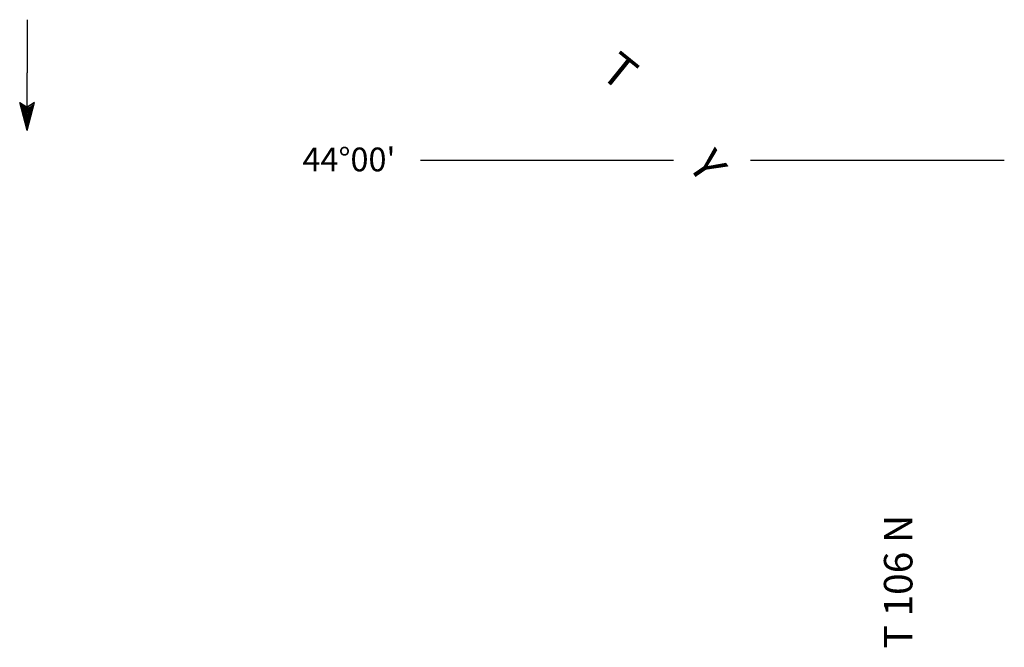
# Model space of a CAD drawing. Extents: x 694736 to 1905684, y 15795362 to 16273811.
# Drawn here: x 1522862 to 1543578, y 15973851 to 15987059 of the extents above; entities that cross this region are included whole.
import ezdxf

# ---------------------------------------------------------------- set-up
doc = ezdxf.new("R2010")
doc.units = 0
doc.header["$MEASUREMENT"] = 0
doc.layers.add('L50', color=7, linetype='CONTINUOUS')
doc.styles.add('STYLE-FONT002', font='font002.shx')

# ---------------------------------------------------------------- blocks, each defined once
blk = doc.blocks.new('TFA_15')
at = {"layer": 'L50', "color": 1, "linetype": 'CONTINUOUS'}
for p, q in [((1217, 0), (625, 150)), ((625, 150), (725, 0)), ((1150, 8), (667, 125)), ((1083, 8), (675, 108)), ((1008, 8), (700, 83)), ((933, 17), (717, 50)), ((842, 8), (733, 25)), ((767, 8), (733, 17)), ((1217, 0), (0, 0)), ((1217, 0), (625, -158)), ((625, -158), (725, 0)), ((1125, -17), (658, -133)), ((1067, -8), (667, -117)), ((992, -17), (683, -83)), ((933, -8), (700, -58)), ((825, -17), (708, -42)), ((792, -17), (733, -17)), ((950, 0), (792, 0)), ((900, 0), (792, 0))]:
    blk.add_line(p, q, dxfattribs=at)

msp = doc.modelspace()

# ---------------------------------------------------------------- linework, layer by layer
at = {"layer": 'L50', "color": 1, "linetype": 'CONTINUOUS'}
msp.add_line((1523020, 15987059), (1523020, 15985943), dxfattribs=at)
at = {"layer": 'L50', "color": 7, "linetype": 'CONTINUOUS'}
for p, q in [((1536620, 15984093), (1531295, 15984093)), ((1543578, 15984093), (1538236, 15984093))]:
    msp.add_line(p, q, dxfattribs=at)

# ---------------------------------------------------------------- block references
at = {"layer": 'L50', "color": 1, "linetype": 'CONTINUOUS', "xscale": 1.000000000010842, "yscale": 1.000000000010842, "zscale": 1.000000000010842, "rotation": 270.0002668047177}
msp.add_blockref('TFA_15', (1523020, 15985943), dxfattribs=at)

# ---------------------------------------------------------------- texts
at = {"layer": 'L50', "color": 7, "linetype": 'CONTINUOUS', "style": 'STYLE-FONT002'}
for s, height, rotation, p in [('T', 700, 321.022, (1535045, 15985884)), ("44°00'", 500, 0, (1528812, 15983868)), ('Y', 700, 304.6231, (1536911, 15983993)), ('T 106 N', 600, 90, (1541645, 15973826))]:
    msp.add_text(s, height=height, rotation=rotation, dxfattribs=at).set_placement(p)

doc.saveas('drawing.dxf')
